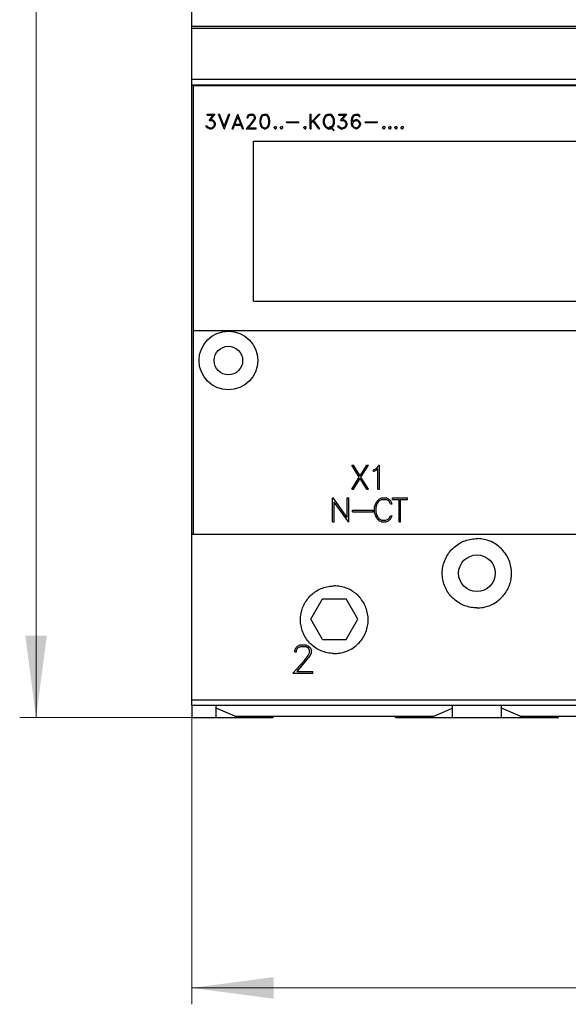
# Model space of a CAD drawing. Extents: x 0 to 1189, y 0 to 841.
# Drawn here: x 267 to 334, y 424 to 545 of the extents above; entities that cross this region are included whole.
import ezdxf

# ---------------------------------------------------------------- set-up
doc = ezdxf.new("R2010")
doc.units = 0
doc.header["$LTSCALE"] = 5
doc.header["$MEASUREMENT"] = 0
doc.layers.add('10000_FRONT', color=7, linetype='CONTINUOUS')
doc.layers.add('10100_FRONT_DIM', color=7, linetype='CONTINUOUS')

msp = doc.modelspace()

# ---------------------------------------------------------------- linework, layer by layer
at = {"layer": '10000_FRONT', "color": 7, "linetype": 'CONTINUOUS', "lineweight": 25}
for p, q in [((288.246973, 537.161113), (288.246973, 618.161116)), ((288.246973, 544.4032), (393.246973, 544.4032)), ((288.246973, 544.194404), (393.246973, 544.194404)), ((288.246973, 537.904751), (393.246973, 537.904751)), ((288.246973, 537.228059), (393.246973, 537.228059)), ((288.246973, 537.161113), (393.246973, 537.161113)), ((288.251974, 461.105681), (288.251974, 537.161113)), ((288.446974, 482.101515), (288.446974, 537.161113)), ((290.146631, 533.609112), (291.115911, 533.609112)), ((290.146631, 533.491513), (290.146631, 533.609112)), ((290.146631, 533.491513), (290.885076, 533.491513)), ((290.37517, 532.831587), (290.885076, 533.491513)), ((290.37517, 532.831587), (290.657682, 532.831587)), ((290.599112, 532.951813), (291.115911, 533.609112)), ((290.599112, 532.951813), (290.662279, 532.951813)), ((290.81502, 532.777775), (290.657682, 532.831587)), ((290.916082, 532.867026), (290.662279, 532.951813)), ((290.925268, 532.705326), (290.81502, 532.777775)), ((291.088346, 532.695088), (290.916082, 532.867026)), ((290.99877, 532.593764), (290.925268, 532.705326)), ((291.172186, 532.441513), (291.088346, 532.695088)), ((292.22666, 531.845112), (291.552526, 533.609112)), ((291.552526, 533.609112), (291.675409, 533.609112)), ((292.239294, 532.159851), (291.675409, 533.609112)), ((292.239294, 532.159851), (292.804323, 533.609112)), ((292.251924, 531.845112), (292.926058, 533.609112)), ((292.804323, 533.609112), (292.926058, 533.609112)), ((293.214529, 531.845112), (293.888662, 533.609112)), ((293.54413, 532.382714), (293.901293, 533.30015)), ((293.888662, 533.609112), (293.913927, 533.609112)), ((294.258459, 532.382714), (293.901293, 533.30015)), ((294.58806, 531.845112), (293.913927, 533.609112)), ((295.051088, 533.267601), (295.134928, 533.439801)), ((295.051088, 533.161812), (295.051088, 533.267601)), ((295.051088, 533.161812), (295.170526, 533.161812)), ((295.134928, 533.439801), (295.222208, 533.525376)), ((295.170526, 533.258414), (295.248621, 533.413289)), ((295.170526, 533.161812), (295.170526, 533.258414)), ((295.222208, 533.525376), (295.394472, 533.609112)), ((295.248621, 533.413289), (295.403662, 533.491513)), ((295.394472, 533.609112), (295.733263, 533.609112)), ((295.403662, 533.491513), (295.722925, 533.491513)), ((295.6322, 532.6166), (295.876818, 532.942625)), ((295.879114, 533.413552), (295.722925, 533.491513)), ((295.904379, 533.524064), (295.733263, 533.609112)), ((295.742449, 532.590613), (295.991659, 532.922413)), ((295.876818, 532.942625), (295.95606, 533.103539)), ((295.95606, 533.258414), (295.879114, 533.413552)), ((295.991659, 533.437964), (295.904379, 533.524064)), ((295.95606, 533.103539), (295.95606, 533.258414)), ((296.076643, 533.265763), (295.991659, 533.437964)), ((295.991659, 532.922413), (296.076643, 533.0912)), ((296.076643, 533.0912), (296.076643, 533.265763)), ((296.630175, 532.853375), (296.712862, 533.268387)), ((296.630175, 532.600851), (296.630175, 532.853375)), ((296.712862, 533.268387), (296.884207, 533.524327)), ((296.747774, 532.848914), (296.830919, 533.256575)), ((296.747774, 532.607676), (296.747774, 532.848914)), ((296.830919, 533.256575), (296.941629, 533.423001)), ((296.884207, 533.524327), (297.140539, 533.609112)), ((296.941629, 533.423001), (297.145822, 533.492037)), ((297.140539, 533.609112), (297.310507, 533.609112)), ((297.145822, 533.492037), (297.306372, 533.492037)), ((297.509417, 533.423001), (297.306372, 533.492037)), ((297.566839, 533.524327), (297.310507, 533.609112)), ((297.620127, 533.256575), (297.509417, 533.423001)), ((297.739336, 533.268387), (297.566839, 533.524327)), ((297.703272, 532.848914), (297.620127, 533.256575)), ((297.703272, 532.607676), (297.703272, 532.848914)), ((297.820871, 532.853375), (297.739336, 533.268387)), ((297.820871, 532.600851), (297.820871, 532.853375)), ((299.87509, 532.701912), (301.394472, 532.701912)), ((299.87509, 532.584313), (299.87509, 532.701912)), ((301.394472, 532.584313), (301.394472, 532.701912)), ((302.778372, 533.609112), (302.895971, 533.609112)), ((302.778372, 531.845112), (302.778372, 533.609112)), ((302.895971, 532.646788), (303.858362, 533.609112)), ((302.895971, 532.646788), (302.895971, 533.609112)), ((302.895971, 532.515801), (303.156668, 532.776463)), ((303.856066, 531.845112), (303.156668, 532.776463)), ((303.232466, 532.847601), (303.992731, 533.609112)), ((303.984693, 531.845112), (303.232466, 532.847601)), ((303.858362, 533.609112), (303.992731, 533.609112)), ((304.424173, 532.93475), (304.508928, 533.185963)), ((304.424173, 532.519476), (304.424173, 532.93475)), ((304.508928, 533.185963), (304.590467, 533.355538)), ((304.541773, 532.929762), (304.622393, 533.169688)), ((304.541773, 532.52315), (304.541773, 532.929762)), ((304.590467, 533.355538), (304.759977, 533.524327)), ((304.622393, 533.169688), (304.782255, 533.409876)), ((304.759977, 533.524327), (304.930864, 533.609112)), ((304.782255, 533.409876), (305.020441, 533.4902)), ((304.930864, 533.609112), (305.268965, 533.609112)), ((305.020441, 533.4902), (305.180304, 533.4902)), ((305.418489, 533.409876), (305.180304, 533.4902)), ((305.440771, 533.524064), (305.268965, 533.609112)), ((305.5795, 533.169688), (305.418489, 533.409876)), ((305.609133, 533.355013), (305.440771, 533.524064)), ((305.658972, 532.929762), (305.5795, 533.169688)), ((305.69182, 533.184651), (305.609133, 533.355013)), ((305.658972, 532.52315), (305.658972, 532.929762)), ((305.776571, 532.932913), (305.69182, 533.184651)), ((305.776571, 532.516589), (305.776571, 532.932913)), ((306.292631, 533.609112), (307.261911, 533.609112)), ((306.292631, 533.491513), (306.292631, 533.609112)), ((306.292631, 533.491513), (307.031076, 533.491513)), ((306.52117, 532.831587), (307.031076, 533.491513)), ((306.52117, 532.831587), (306.803686, 532.831587)), ((306.745115, 532.951813), (307.261911, 533.609112)), ((306.745115, 532.951813), (306.808279, 532.951813)), ((306.961019, 532.777775), (306.803686, 532.831587)), ((307.062082, 532.867026), (306.808279, 532.951813)), ((307.071268, 532.705326), (306.961019, 532.777775)), ((307.234346, 532.695088), (307.062082, 532.867026)), ((307.14477, 532.593764), (307.071268, 532.705326)), ((307.318186, 532.441513), (307.234346, 532.695088)), ((307.873091, 532.853375), (307.95463, 533.268387)), ((307.873091, 532.43705), (307.873091, 532.853375)), ((307.95463, 533.268387), (308.126894, 533.524327)), ((307.992529, 532.847601), (308.075216, 533.254738)), ((307.992529, 532.730526), (308.12919, 532.867026)), ((307.992529, 532.730526), (307.992529, 532.847601)), ((307.992529, 532.437838), (308.131487, 532.715563)), ((308.075216, 533.254738), (308.185465, 533.420901)), ((308.126894, 533.524327), (308.382997, 533.609112)), ((308.12919, 532.867026), (308.382997, 532.951813)), ((308.131487, 532.715563), (308.230253, 532.778826)), ((308.185465, 533.420901), (308.38759, 533.489937)), ((308.230253, 532.778826), (308.38759, 532.832901)), ((308.382997, 533.609112), (308.552965, 533.609112)), ((308.382997, 532.951813), (308.470278, 532.951813)), ((308.38759, 533.489937), (308.547224, 533.489937)), ((308.38759, 532.832901), (308.465685, 532.832901)), ((308.623018, 532.778826), (308.465685, 532.832901)), ((308.724081, 532.867026), (308.470278, 532.951813)), ((308.733271, 533.425625), (308.547224, 533.489937)), ((308.811363, 533.524327), (308.552965, 533.609112)), ((308.721785, 532.715563), (308.623018, 532.778826)), ((308.860746, 532.435477), (308.721785, 532.715563)), ((308.896349, 532.695088), (308.724081, 532.867026)), ((308.78495, 533.324562), (308.733271, 533.425625)), ((308.78495, 533.324562), (308.91013, 533.324562)), ((308.91013, 533.324562), (308.811363, 533.524327)), ((308.980185, 532.441513), (308.896349, 532.695088)), ((309.535089, 532.701912), (311.054474, 532.701912)), ((309.535089, 532.584313), (309.535089, 532.701912)), ((311.054474, 532.584313), (311.054474, 532.701912)), ((290.067388, 532.015477), (289.970919, 532.209727)), ((289.970919, 532.209727), (290.09495, 532.209727)), ((290.156965, 531.928851), (290.067388, 532.015477)), ((290.151224, 532.09475), (290.09495, 532.209727)), ((290.417662, 531.962714), (290.151224, 532.09475)), ((290.410768, 531.845112), (290.156965, 531.928851)), ((290.410768, 531.845112), (290.662279, 531.845112)), ((290.417662, 531.962714), (290.657682, 531.962714)), ((290.657682, 531.962714), (290.81502, 532.017838)), ((290.662279, 531.845112), (290.916082, 531.929902)), ((290.81502, 532.017838), (290.925268, 532.090289)), ((290.916082, 531.929902), (291.088346, 532.100789)), ((290.925268, 532.090289), (290.99877, 532.200537)), ((291.052748, 532.436263), (290.99877, 532.593764)), ((290.99877, 532.200537), (291.052748, 532.359351)), ((291.052748, 532.359351), (291.052748, 532.436263)), ((291.088346, 532.100789), (291.172186, 532.354363)), ((291.172186, 532.354363), (291.172186, 532.441513)), ((292.22666, 531.845112), (292.251924, 531.845112)), ((293.214529, 531.845112), (293.337412, 531.845112)), ((293.337412, 531.845112), (293.499338, 532.265112)), ((293.499338, 532.265112), (294.303247, 532.265112)), ((293.54413, 532.382714), (294.258459, 532.382714)), ((294.466326, 531.845112), (294.303247, 532.265112)), ((294.466326, 531.845112), (294.58806, 531.845112)), ((294.945433, 531.845112), (295.6322, 532.6166)), ((294.945433, 531.845112), (296.158186, 531.845112)), ((295.194643, 531.962714), (295.742449, 532.590613)), ((295.194643, 531.962714), (296.158186, 531.962714)), ((296.158186, 531.845112), (296.158186, 531.962714)), ((296.712862, 532.185837), (296.630175, 532.600851)), ((296.884207, 531.929902), (296.712862, 532.185837)), ((296.830919, 532.200013), (296.747774, 532.607676)), ((296.941629, 532.033589), (296.830919, 532.200013)), ((297.140539, 531.845112), (296.884207, 531.929902)), ((297.145822, 531.96455), (296.941629, 532.033589)), ((297.140539, 531.845112), (297.310507, 531.845112)), ((297.145822, 531.96455), (297.306372, 531.96455)), ((297.306372, 531.96455), (297.509417, 532.033589)), ((297.310507, 531.845112), (297.566839, 531.929902)), ((297.509417, 532.033589), (297.620127, 532.200013)), ((297.566839, 531.929902), (297.739336, 532.185837)), ((297.620127, 532.200013), (297.703272, 532.607676)), ((297.739336, 532.185837), (297.820871, 532.600851)), ((298.37509, 532.036213), (298.469263, 532.130713)), ((298.37509, 531.939614), (298.37509, 532.036213)), ((298.469263, 531.845112), (298.37509, 531.939614)), ((298.469263, 532.130713), (298.565729, 532.130713)), ((298.469263, 531.845112), (298.565729, 531.845112)), ((298.659903, 532.036213), (298.565729, 532.130713)), ((298.565729, 531.845112), (298.659903, 531.939614)), ((298.659903, 531.939614), (298.659903, 532.036213)), ((299.12509, 532.036213), (299.219263, 532.130713)), ((299.12509, 531.939614), (299.12509, 532.036213)), ((299.219263, 531.845112), (299.12509, 531.939614)), ((299.219263, 532.130713), (299.315729, 532.130713)), ((299.219263, 531.845112), (299.315729, 531.845112)), ((299.409903, 532.036213), (299.315729, 532.130713)), ((299.315729, 531.845112), (299.409903, 531.939614)), ((299.409903, 531.939614), (299.409903, 532.036213)), ((299.87509, 532.584313), (301.394472, 532.584313)), ((302.023088, 532.036213), (302.117262, 532.130713)), ((302.023088, 531.939614), (302.023088, 532.036213)), ((302.117262, 531.845112), (302.023088, 531.939614)), ((302.117262, 532.130713), (302.213732, 532.130713)), ((302.117262, 531.845112), (302.213732, 531.845112)), ((302.307901, 532.036213), (302.213732, 532.130713)), ((302.213732, 531.845112), (302.307901, 531.939614)), ((302.307901, 531.939614), (302.307901, 532.036213)), ((302.778372, 531.845112), (302.895971, 531.845112)), ((302.895971, 531.845112), (302.895971, 532.515801)), ((303.856066, 531.845112), (303.984693, 531.845112)), ((304.508928, 532.268263), (304.424173, 532.519476)), ((304.590467, 532.098689), (304.508928, 532.268263)), ((304.622393, 532.283226), (304.541773, 532.52315)), ((304.759977, 531.929902), (304.590467, 532.098689)), ((304.782255, 532.043038), (304.622393, 532.283226)), ((304.930864, 531.845112), (304.759977, 531.929902)), ((305.020441, 531.962714), (304.782255, 532.043038)), ((304.930864, 531.845112), (305.268965, 531.845112)), ((305.020441, 531.962714), (305.199827, 531.962714)), ((305.274706, 531.991326), (305.13896, 532.128088)), ((305.13896, 532.128088), (305.272409, 532.128088)), ((305.199827, 531.962714), (305.274706, 531.991326)), ((305.268965, 531.845112), (305.369795, 531.896826)), ((305.373701, 532.027026), (305.272409, 532.128088)), ((305.586393, 531.677113), (305.369795, 531.896826)), ((305.373701, 532.027026), (305.418489, 532.043038)), ((305.418489, 532.043038), (305.5795, 532.283226)), ((305.45455, 531.941714), (305.609133, 532.094489)), ((305.720301, 531.677113), (305.45455, 531.941714)), ((305.5795, 532.283226), (305.658972, 532.52315)), ((305.586393, 531.677113), (305.720301, 531.677113)), ((305.609133, 532.094489), (305.69182, 532.264851)), ((305.69182, 532.264851), (305.776571, 532.516589)), ((306.213388, 532.015477), (306.116919, 532.209727)), ((306.116919, 532.209727), (306.24095, 532.209727)), ((306.302965, 531.928851), (306.213388, 532.015477)), ((306.297224, 532.09475), (306.24095, 532.209727)), ((306.563662, 531.962714), (306.297224, 532.09475)), ((306.556768, 531.845112), (306.302965, 531.928851)), ((306.556768, 531.845112), (306.808279, 531.845112)), ((306.563662, 531.962714), (306.803686, 531.962714)), ((306.803686, 531.962714), (306.961019, 532.017838)), ((306.808279, 531.845112), (307.062082, 531.929902)), ((306.961019, 532.017838), (307.071268, 532.090289)), ((307.062082, 531.929902), (307.234346, 532.100789)), ((307.071268, 532.090289), (307.14477, 532.200537)), ((307.198748, 532.436263), (307.14477, 532.593764)), ((307.14477, 532.200537), (307.198748, 532.359351)), ((307.198748, 532.359351), (307.198748, 532.436263)), ((307.234346, 532.100789), (307.318186, 532.354363)), ((307.318186, 532.354363), (307.318186, 532.441513)), ((307.956926, 532.100789), (307.873091, 532.43705)), ((308.12919, 531.929902), (307.956926, 532.100789)), ((308.055693, 532.184), (307.992529, 532.437838)), ((308.149862, 532.044877), (308.055693, 532.184)), ((308.382997, 531.845112), (308.12919, 531.929902)), ((308.38759, 531.96455), (308.149862, 532.044877)), ((308.382997, 531.845112), (308.470278, 531.845112)), ((308.38759, 531.96455), (308.465685, 531.96455)), ((308.465685, 531.96455), (308.623018, 532.019677)), ((308.470278, 531.845112), (308.724081, 531.929902)), ((308.623018, 532.019677), (308.721785, 532.082938)), ((308.721785, 532.082938), (308.860746, 532.363026)), ((308.724081, 531.929902), (308.896349, 532.100789)), ((308.860746, 532.363026), (308.860746, 532.435477)), ((308.896349, 532.100789), (308.980185, 532.354363)), ((308.980185, 532.354363), (308.980185, 532.441513)), ((309.535089, 532.584313), (311.054474, 532.584313)), ((311.68309, 532.036213), (311.777262, 532.130713)), ((311.68309, 531.939614), (311.68309, 532.036213)), ((311.777262, 531.845112), (311.68309, 531.939614)), ((311.777262, 532.130713), (311.873732, 532.130713)), ((311.777262, 531.845112), (311.873732, 531.845112)), ((311.967903, 532.036213), (311.873732, 532.130713)), ((311.873732, 531.845112), (311.967903, 531.939614)), ((311.967903, 531.939614), (311.967903, 532.036213)), ((312.43309, 532.036213), (312.527262, 532.130713)), ((312.43309, 531.939614), (312.43309, 532.036213)), ((312.527262, 531.845112), (312.43309, 531.939614)), ((312.527262, 532.130713), (312.623732, 532.130713)), ((312.527262, 531.845112), (312.623732, 531.845112)), ((312.717903, 532.036213), (312.623732, 532.130713)), ((312.623732, 531.845112), (312.717903, 531.939614)), ((312.717903, 531.939614), (312.717903, 532.036213)), ((313.18309, 532.036213), (313.277262, 532.130713)), ((313.18309, 531.939614), (313.18309, 532.036213)), ((313.277262, 531.845112), (313.18309, 531.939614)), ((313.277262, 532.130713), (313.373732, 532.130713)), ((313.277262, 531.845112), (313.373732, 531.845112)), ((313.467903, 532.036213), (313.373732, 532.130713)), ((313.373732, 531.845112), (313.467903, 531.939614)), ((313.467903, 531.939614), (313.467903, 532.036213)), ((313.93309, 532.036213), (314.027262, 532.130713)), ((313.93309, 531.939614), (313.93309, 532.036213)), ((314.027262, 531.845112), (313.93309, 531.939614)), ((314.027262, 532.130713), (314.123732, 532.130713)), ((314.027262, 531.845112), (314.123732, 531.845112)), ((314.217903, 532.036213), (314.123732, 532.130713)), ((314.123732, 531.845112), (314.217903, 531.939614)), ((314.217903, 531.939614), (314.217903, 532.036213)), ((295.846971, 530.301512), (341.446973, 530.301512)), ((295.846971, 510.701514), (295.846971, 530.301512)), ((295.846971, 510.701514), (341.446973, 510.701514)), ((288.446974, 507.101511), (393.046972, 507.101511)), ((308.809566, 489.075762), (307.900389, 490.547514)), ((307.900389, 490.547514), (308.107107, 490.547514)), ((308.914841, 489.245951), (308.107107, 490.547514)), ((308.914841, 489.245951), (309.722574, 490.547514)), ((309.020115, 489.079264), (309.931208, 490.547514)), ((309.722574, 490.547514), (309.931208, 490.547514)), ((310.832247, 490.132761), (311.249128, 490.547514)), ((311.249128, 490.547514), (311.290474, 490.547514)), ((311.290474, 487.607512), (311.290474, 490.547514)), ((310.545137, 489.987513), (310.832247, 490.132761)), ((310.545137, 489.781012), (310.545137, 489.987513)), ((310.545137, 489.781012), (310.870527, 489.941576)), ((310.870527, 489.941576), (311.094473, 490.167326)), ((311.094473, 487.607512), (311.094473, 490.167326)), ((307.900389, 487.607512), (308.809566, 489.075762)), ((308.107107, 487.607512), (308.914841, 488.909075)), ((309.722574, 487.607512), (308.914841, 488.909075)), ((309.931208, 487.607512), (309.020115, 489.079264)), ((307.900389, 487.607512), (308.107107, 487.607512)), ((309.722574, 487.607512), (309.931208, 487.607512)), ((311.094473, 487.607512), (311.290474, 487.607512)), ((305.541971, 486.547514), (305.587912, 486.547514)), ((305.541971, 483.607512), (305.541971, 486.547514)), ((307.330473, 484.145201), (305.587912, 486.547514)), ((307.47862, 483.607512), (305.737974, 486.009825)), ((305.737974, 483.607512), (305.737974, 486.009825)), ((307.330473, 486.547514), (307.526472, 486.547514)), ((307.330473, 484.145201), (307.330473, 486.547514)), ((307.526472, 483.607512), (307.526472, 486.547514)), ((310.690973, 485.423575), (310.830317, 485.842261)), ((310.830317, 485.842261), (310.96545, 486.124888)), ((310.886972, 485.416579), (311.020958, 485.816885)), ((310.96545, 486.124888), (311.248732, 486.406203)), ((311.020958, 485.816885), (311.287012, 486.221136)), ((311.248732, 486.406203), (311.533926, 486.547514)), ((311.287012, 486.221136), (311.551153, 486.351511)), ((311.533926, 486.547514), (312.098576, 486.547514)), ((311.551153, 486.351511), (312.083261, 486.351511)), ((312.345489, 486.217638), (312.083261, 486.351511)), ((312.385685, 486.40795), (312.098576, 486.547514)), ((312.475645, 486.087264), (312.345489, 486.217638)), ((312.667051, 486.127512), (312.385685, 486.40795)), ((312.621115, 485.802016), (312.475645, 486.087264)), ((312.621115, 485.802016), (312.827831, 485.802016)), ((312.827831, 485.802016), (312.667051, 486.127512)), ((312.865927, 486.547514), (314.708019, 486.547514)), ((312.865927, 486.351511), (312.865927, 486.547514)), ((312.865927, 486.351511), (313.688972, 486.351511)), ((313.688972, 483.607512), (313.688972, 486.351511)), ((313.884973, 486.351511), (314.708019, 486.351511)), ((313.884973, 483.607512), (313.884973, 486.351511)), ((314.708019, 486.351511), (314.708019, 486.547514)), ((307.96517, 485.035513), (310.497473, 485.035513)), ((307.96517, 484.839514), (307.96517, 485.035513)), ((307.96517, 484.839514), (310.497473, 484.839514)), ((310.497473, 484.839514), (310.497473, 485.035513)), ((310.690973, 484.731451), (310.690973, 485.423575)), ((310.830317, 484.312766), (310.690973, 484.731451)), ((310.886972, 484.738448), (310.886972, 485.416579)), ((311.020958, 484.338141), (310.886972, 484.738448)), ((305.541971, 483.607512), (305.737974, 483.607512)), ((307.47862, 483.607512), (307.526472, 483.607512)), ((310.96545, 484.030135), (310.830317, 484.312766)), ((311.248732, 483.748824), (310.96545, 484.030135)), ((311.287012, 483.93389), (311.020958, 484.338141)), ((311.533926, 483.607512), (311.248732, 483.748824)), ((311.551153, 483.803511), (311.287012, 483.93389)), ((311.533926, 483.607512), (312.098576, 483.607512)), ((311.551153, 483.803511), (312.083261, 483.803511)), ((312.083261, 483.803511), (312.345489, 483.937392)), ((312.098576, 483.607512), (312.385685, 483.747076)), ((312.345489, 483.937392), (312.475645, 484.067763)), ((312.385685, 483.747076), (312.667051, 484.02751)), ((312.475645, 484.067763), (312.621115, 484.353011)), ((312.621115, 484.353011), (312.827831, 484.353011)), ((312.667051, 484.02751), (312.827831, 484.353011)), ((313.688972, 483.607512), (313.884973, 483.607512)), ((288.251974, 482.101515), (288.446974, 482.101515)), ((288.446974, 482.101515), (361.395609, 482.101515)), ((320.722412, 480.7246), (320.885799, 480.839461)), ((320.885799, 480.839461), (321.055592, 480.947142)), ((321.055592, 480.947142), (321.231153, 481.047156)), ((321.231153, 481.047156), (321.411816, 481.139029)), ((321.411816, 481.139029), (321.596916, 481.222319)), ((321.596916, 481.222319), (321.785831, 481.296614)), ((321.785831, 481.296614), (321.977882, 481.361739)), ((321.977882, 481.361739), (322.172276, 481.417532)), ((322.172276, 481.417532), (322.368219, 481.463866)), ((322.368219, 481.463866), (322.564915, 481.500601)), ((322.564915, 481.500601), (322.761522, 481.527831)), ((322.761522, 481.527831), (322.957176, 481.54576)), ((322.957176, 481.54576), (323.151009, 481.554617)), ((323.151009, 481.554617), (323.342937, 481.554617)), ((323.53677, 481.54576), (323.342937, 481.554617)), ((323.732424, 481.527831), (323.53677, 481.54576)), ((323.929031, 481.500601), (323.732424, 481.527831)), ((324.125727, 481.463866), (323.929031, 481.500601)), ((324.32167, 481.417532), (324.125727, 481.463866)), ((324.516064, 481.361739), (324.32167, 481.417532)), ((324.708115, 481.296614), (324.516064, 481.361739)), ((324.897029, 481.222319), (324.708115, 481.296614)), ((325.08213, 481.139029), (324.897029, 481.222319)), ((325.262794, 481.047156), (325.08213, 481.139029)), ((325.438354, 480.947142), (325.262794, 481.047156)), ((325.608147, 480.839461), (325.438354, 480.947142)), ((325.771534, 480.7246), (325.608147, 480.839461)), ((319.554132, 479.409262), (319.657988, 479.582014)), ((319.657988, 479.582014), (319.769287, 479.748686)), ((319.769287, 479.748686), (319.88744, 479.908698)), ((319.88744, 479.908698), (320.011682, 480.061575)), ((320.011682, 480.061575), (320.141249, 480.206877)), ((320.141249, 480.206877), (320.275507, 480.344275)), ((320.275507, 480.344275), (320.416811, 480.476241)), ((320.416811, 480.476241), (320.565931, 480.60327)), ((320.565931, 480.60327), (320.722412, 480.7246)), ((325.928016, 480.60327), (325.771534, 480.7246)), ((326.077136, 480.476241), (325.928016, 480.60327)), ((326.21844, 480.344275), (326.077136, 480.476241)), ((326.352697, 480.206877), (326.21844, 480.344275)), ((326.482264, 480.061575), (326.352697, 480.206877)), ((326.606507, 479.908698), (326.482264, 480.061575)), ((326.724658, 479.748686), (326.606507, 479.908698)), ((326.835957, 479.582014), (326.724658, 479.748686)), ((326.939814, 479.409262), (326.835957, 479.582014)), ((319.110674, 478.28208), (319.161713, 478.477286)), ((319.161713, 478.477286), (319.222143, 478.670554)), ((319.222143, 478.670554), (319.291819, 478.86109)), ((319.291819, 478.86109), (319.370594, 479.048132)), ((319.370594, 479.048132), (319.458181, 479.231078)), ((319.458181, 479.231078), (319.554132, 479.409262)), ((327.035765, 479.231078), (326.939814, 479.409262)), ((327.123353, 479.048132), (327.035765, 479.231078)), ((327.202127, 478.86109), (327.123353, 479.048132)), ((327.271803, 478.670554), (327.202127, 478.86109)), ((327.332232, 478.477286), (327.271803, 478.670554)), ((327.383272, 478.28208), (327.332232, 478.477286)), ((318.996973, 477.305716), (319.001373, 477.49819)), ((319.001007, 477.121458), (318.996973, 477.305716)), ((319.001373, 477.49819), (319.014725, 477.692931)), ((319.014725, 477.692931), (319.03725, 477.889075)), ((319.03725, 477.889075), (319.06917, 478.085738)), ((319.06917, 478.085738), (319.110674, 478.28208)), ((327.424776, 478.085738), (327.383272, 478.28208)), ((327.456696, 477.889075), (327.424776, 478.085738)), ((327.479221, 477.692931), (327.456696, 477.889075)), ((327.492572, 477.49819), (327.479221, 477.692931)), ((327.496973, 477.305716), (327.492572, 477.49819)), ((327.492939, 477.121458), (327.496973, 477.305716)), ((319.013237, 476.93511), (319.001007, 477.121458)), ((319.033855, 476.747443), (319.013237, 476.93511)), ((319.063057, 476.559195), (319.033855, 476.747443)), ((319.101021, 476.371138), (319.063057, 476.559195)), ((319.147741, 476.183981), (319.101021, 476.371138)), ((319.203096, 475.998419), (319.147741, 476.183981)), ((319.266954, 475.815154), (319.203096, 475.998419)), ((327.226992, 475.815154), (327.29085, 475.998419)), ((327.29085, 475.998419), (327.346205, 476.183981)), ((327.346205, 476.183981), (327.392926, 476.371138)), ((327.392926, 476.371138), (327.430888, 476.559195)), ((327.430888, 476.559195), (327.46009, 476.747443)), ((327.46009, 476.747443), (327.480709, 476.93511)), ((327.480709, 476.93511), (327.492939, 477.121458)), ((302.874762, 474.60118), (303.008318, 474.723692)), ((303.008318, 474.723692), (303.148817, 474.841681)), ((303.148817, 474.841681), (303.295862, 474.954489)), ((303.295862, 474.954489), (303.449068, 475.061453)), ((303.449068, 475.061453), (303.607996, 475.161971)), ((303.607996, 475.161971), (303.772097, 475.255614)), ((303.772097, 475.255614), (303.940798, 475.342001)), ((303.940798, 475.342001), (304.113531, 475.420729)), ((304.113531, 475.420729), (304.289755, 475.491438)), ((304.289755, 475.491438), (304.468904, 475.553946)), ((304.468904, 475.553946), (304.650309, 475.60813)), ((304.650309, 475.60813), (304.833284, 475.653868)), ((304.833284, 475.653868), (305.017145, 475.691031)), ((305.017145, 475.691031), (305.201185, 475.719611)), ((305.201185, 475.719611), (305.384668, 475.739798)), ((305.384668, 475.739798), (305.566847, 475.751769)), ((305.566847, 475.751769), (305.746973, 475.755713)), ((305.927099, 475.751769), (305.746973, 475.755713)), ((306.109278, 475.739798), (305.927099, 475.751769)), ((306.292761, 475.719611), (306.109278, 475.739798)), ((306.476801, 475.691031), (306.292761, 475.719611)), ((306.660662, 475.653868), (306.476801, 475.691031)), ((306.843637, 475.60813), (306.660662, 475.653868)), ((307.025042, 475.553946), (306.843637, 475.60813)), ((307.204191, 475.491438), (307.025042, 475.553946)), ((307.380415, 475.420729), (307.204191, 475.491438)), ((307.553148, 475.342001), (307.380415, 475.420729)), ((307.721849, 475.255614), (307.553148, 475.342001)), ((307.88595, 475.161971), (307.721849, 475.255614)), ((308.044878, 475.061453), (307.88595, 475.161971)), ((308.198084, 474.954489), (308.044878, 475.061453)), ((308.345129, 474.841681), (308.198084, 474.954489)), ((308.485628, 474.723692), (308.345129, 474.841681)), ((308.619184, 474.60118), (308.485628, 474.723692)), ((319.339191, 475.634871), (319.266954, 475.815154)), ((319.419628, 475.458136), (319.339191, 475.634871)), ((319.507898, 475.285506), (319.419628, 475.458136)), ((319.603601, 475.117567), (319.507898, 475.285506)), ((319.706339, 474.954886), (319.603601, 475.117567)), ((319.81568, 474.798033), (319.706339, 474.954886)), ((319.931023, 474.647452), (319.81568, 474.798033)), ((326.562923, 474.647452), (326.678266, 474.798033)), ((326.678266, 474.798033), (326.787607, 474.954886)), ((326.787607, 474.954886), (326.890345, 475.117567)), ((326.890345, 475.117567), (326.986048, 475.285506)), ((326.986048, 475.285506), (327.074319, 475.458136)), ((327.074319, 475.458136), (327.154755, 475.634871)), ((327.154755, 475.634871), (327.226992, 475.815154)), ((302.008795, 473.407973), (302.094885, 473.576552)), ((302.094885, 473.576552), (302.188246, 473.740576)), ((302.188246, 473.740576), (302.288492, 473.899489)), ((302.288492, 473.899489), (302.395201, 474.052725)), ((302.395201, 474.052725), (302.507795, 474.199866)), ((302.507795, 474.199866), (302.625612, 474.340506)), ((302.625612, 474.340506), (302.748003, 474.474257)), ((302.748003, 474.474257), (302.874762, 474.60118)), ((302.86022, 471.661116), (304.303598, 474.161116)), ((304.303598, 474.161116), (307.190348, 474.161116)), ((308.633726, 471.661116), (307.190348, 474.161116)), ((308.745943, 474.474257), (308.619184, 474.60118)), ((308.868334, 474.340506), (308.745943, 474.474257)), ((308.986153, 474.199866), (308.868334, 474.340506)), ((309.098745, 474.052725), (308.986153, 474.199866)), ((309.205456, 473.899489), (309.098745, 474.052725)), ((309.305698, 473.740576), (309.205456, 473.899489)), ((309.399059, 473.576552), (309.305698, 473.740576)), ((309.485151, 473.407973), (309.399059, 473.576552)), ((320.051695, 474.503539), (319.931023, 474.647452)), ((320.177023, 474.366698), (320.051695, 474.503539)), ((320.306828, 474.236845), (320.177023, 474.366698)), ((320.443602, 474.111487), (320.306828, 474.236845)), ((320.587467, 473.990759), (320.443602, 474.111487)), ((320.738026, 473.875342), (320.587467, 473.990759)), ((320.894876, 473.765921), (320.738026, 473.875342)), ((321.057577, 473.663092), (320.894876, 473.765921)), ((321.225563, 473.56729), (321.057577, 473.663092)), ((321.398251, 473.478918), (321.225563, 473.56729)), ((325.095695, 473.478918), (325.268384, 473.56729)), ((325.268384, 473.56729), (325.436369, 473.663092)), ((325.436369, 473.663092), (325.599069, 473.765921)), ((325.599069, 473.765921), (325.75592, 473.875342)), ((325.75592, 473.875342), (325.906478, 473.990759)), ((325.906478, 473.990759), (326.050344, 474.111487)), ((326.050344, 474.111487), (326.187118, 474.236845)), ((326.187118, 474.236845), (326.316923, 474.366698)), ((326.316923, 474.366698), (326.442252, 474.503539)), ((326.442252, 474.503539), (326.562923, 474.647452)), ((301.632864, 472.149924), (301.661295, 472.333495)), ((301.661295, 472.333495), (301.698263, 472.516928)), ((301.698263, 472.516928), (301.743776, 472.699515)), ((301.743776, 472.699515), (301.797708, 472.880583)), ((301.797708, 472.880583), (301.859945, 473.059447)), ((301.859945, 473.059447), (301.930365, 473.235426)), ((301.930365, 473.235426), (302.008795, 473.407973)), ((309.563581, 473.235426), (309.485151, 473.407973)), ((309.634001, 473.059447), (309.563581, 473.235426)), ((309.696236, 472.880583), (309.634001, 473.059447)), ((309.750172, 472.699515), (309.696236, 472.880583)), ((309.795683, 472.516928), (309.750172, 472.699515)), ((309.832651, 472.333495), (309.795683, 472.516928)), ((309.86108, 472.149924), (309.832651, 472.333495)), ((321.575058, 473.39839), (321.398251, 473.478918)), ((321.755432, 473.326064), (321.575058, 473.39839)), ((321.938803, 473.262122), (321.755432, 473.326064)), ((322.124475, 473.206694), (321.938803, 473.262122)), ((322.311754, 473.159903), (322.124475, 473.206694)), ((322.499941, 473.121886), (322.311754, 473.159903)), ((322.688316, 473.09265), (322.499941, 473.121886)), ((322.876121, 473.071997), (322.688316, 473.09265)), ((323.062593, 473.059752), (322.876121, 473.071997)), ((323.246973, 473.055716), (323.062593, 473.059752)), ((323.246973, 473.055716), (323.431353, 473.059752)), ((323.431353, 473.059752), (323.617825, 473.071997)), ((323.617825, 473.071997), (323.80563, 473.09265)), ((323.80563, 473.09265), (323.994005, 473.121886)), ((323.994005, 473.121886), (324.182192, 473.159903)), ((324.182192, 473.159903), (324.369471, 473.206694)), ((324.369471, 473.206694), (324.555143, 473.262122)), ((324.555143, 473.262122), (324.738514, 473.326064)), ((324.738514, 473.326064), (324.918887, 473.39839)), ((324.918887, 473.39839), (325.095695, 473.478918)), ((301.596971, 471.605711), (301.600897, 471.785292)), ((301.601267, 471.417868), (301.596971, 471.605711)), ((301.600897, 471.785292), (301.612799, 471.96694)), ((301.614286, 471.227843), (301.601267, 471.417868)), ((301.612799, 471.96694), (301.632864, 472.149924)), ((301.636248, 471.036475), (301.614286, 471.227843)), ((304.303598, 469.161116), (302.86022, 471.661116)), ((307.190348, 469.161116), (308.633726, 471.661116)), ((309.857698, 471.036475), (309.87966, 471.227843)), ((309.881149, 471.96694), (309.86108, 472.149924)), ((309.87966, 471.227843), (309.892681, 471.417868)), ((309.893049, 471.785292), (309.881149, 471.96694)), ((309.892681, 471.417868), (309.896973, 471.605711)), ((309.896973, 471.605711), (309.893049, 471.785292)), ((301.667364, 470.844611), (301.636248, 471.036475)), ((301.707819, 470.653075), (301.667364, 470.844611)), ((301.757563, 470.462668), (301.707819, 470.653075)), ((301.816454, 470.274146), (301.757563, 470.462668)), ((301.884356, 470.088278), (301.816454, 470.274146)), ((301.961119, 469.905806), (301.884356, 470.088278)), ((302.046476, 469.727332), (301.961119, 469.905806)), ((309.447472, 469.727332), (309.532827, 469.905806)), ((309.532827, 469.905806), (309.609592, 470.088278)), ((309.609592, 470.088278), (309.677492, 470.274146)), ((309.677492, 470.274146), (309.736383, 470.462668)), ((309.736383, 470.462668), (309.786127, 470.653075)), ((309.786127, 470.653075), (309.82658, 470.844611)), ((309.82658, 470.844611), (309.857698, 471.036475)), ((302.139986, 469.553481), (302.046476, 469.727332)), ((302.241213, 469.384901), (302.139986, 469.553481)), ((302.349707, 469.222228), (302.241213, 469.384901)), ((302.464899, 469.066023), (302.349707, 469.222228)), ((302.586061, 468.916747), (302.464899, 469.066023)), ((302.71245, 468.774825), (302.586061, 468.916747)), ((302.84342, 468.640608), (302.71245, 468.774825)), ((304.303598, 469.161116), (307.190348, 469.161116)), ((308.650526, 468.640608), (308.781496, 468.774825)), ((308.781496, 468.774825), (308.907885, 468.916747)), ((308.907885, 468.916747), (309.029047, 469.066023)), ((309.029047, 469.066023), (309.144239, 469.222228)), ((309.144239, 469.222228), (309.252733, 469.384901)), ((309.252733, 469.384901), (309.35396, 469.553481)), ((309.35396, 469.553481), (309.447472, 469.727332)), ((300.883207, 467.859231), (301.050878, 468.201753)), ((300.883207, 467.64884), (300.883207, 467.859229)), ((300.883207, 467.669836), (301.122084, 467.669836)), ((300.883207, 467.64884), (301.122084, 467.64884)), ((301.050879, 468.201755), (301.225443, 468.372005)), ((301.122084, 467.862303), (301.278269, 468.170874)), ((301.122084, 467.840959), (301.278269, 468.149011)), ((301.122084, 467.64884), (301.122084, 467.862303)), ((301.225442, 468.372003), (301.569977, 468.538615)), ((301.278268, 468.149013), (301.588351, 468.304634)), ((301.278269, 468.170874), (301.58835, 468.326727)), ((301.278269, 468.149016), (301.278269, 468.170874)), ((301.569975, 468.538611), (302.247549, 468.538611)), ((301.58835, 468.326727), (302.226881, 468.326727)), ((301.58835, 468.304633), (301.58835, 468.326727)), ((301.58835, 468.304633), (302.226881, 468.304633)), ((302.539255, 468.1714), (302.226881, 468.326727)), ((302.226881, 468.304633), (302.226881, 468.326727)), ((302.226881, 468.304633), (302.539254, 468.149537)), ((302.247548, 468.538616), (302.589784, 468.369393)), ((302.534658, 467.213025), (302.693143, 467.532958)), ((302.693144, 467.862303), (302.539255, 468.1714)), ((302.539255, 468.149535), (302.539255, 468.1714)), ((302.539255, 468.149534), (302.693143, 467.84096)), ((302.589784, 468.369393), (302.764349, 468.198099)), ((302.693144, 467.532965), (302.693144, 467.862303)), ((302.764349, 468.198097), (302.934316, 467.855573)), ((302.764349, 467.192862), (302.934317, 467.52915)), ((302.76435, 467.172847), (302.934317, 467.508431)), ((302.981195, 468.511755), (302.84342, 468.640608)), ((302.934317, 467.508429), (302.934317, 467.855574)), ((303.12665, 468.387671), (302.981195, 468.511755)), ((303.279333, 468.26911), (303.12665, 468.387671)), ((303.438799, 468.156821), (303.279333, 468.26911)), ((303.60457, 468.05152), (303.438799, 468.156821)), ((303.776018, 467.953688), (303.60457, 468.05152)), ((303.952497, 467.863791), (303.776018, 467.953688)), ((304.133352, 467.782271), (303.952497, 467.863791)), ((304.317976, 467.709532), (304.133352, 467.782271)), ((304.505701, 467.645766), (304.317976, 467.709532)), ((304.695757, 467.591109), (304.505701, 467.645766)), ((304.887361, 467.545721), (304.695757, 467.591109)), ((305.079729, 467.509726), (304.887361, 467.545721)), ((305.272039, 467.483046), (305.079729, 467.509726)), ((305.463442, 467.465475), (305.272039, 467.483046)), ((306.030504, 467.465475), (306.221907, 467.483046)), ((306.221907, 467.483046), (306.414217, 467.509726)), ((306.414217, 467.509726), (306.606585, 467.545721)), ((306.606585, 467.545721), (306.798189, 467.591109)), ((306.798189, 467.591109), (306.988245, 467.645766)), ((306.988245, 467.645766), (307.17597, 467.709532)), ((307.17597, 467.709532), (307.360594, 467.782271)), ((307.360594, 467.782271), (307.541449, 467.863791)), ((307.541449, 467.863791), (307.717928, 467.953688)), ((307.717928, 467.953688), (307.889376, 468.05152)), ((307.889376, 468.05152), (308.055147, 468.156821)), ((308.055147, 468.156821), (308.214613, 468.26911)), ((308.214613, 468.26911), (308.367296, 468.387671)), ((308.367296, 468.387671), (308.512751, 468.511755)), ((308.512751, 468.511755), (308.650526, 468.640608)), ((300.671895, 465.032709), (302.045428, 466.565018)), ((301.170317, 465.280768), (302.265924, 466.531783)), ((301.170318, 465.266183), (302.265924, 466.513373)), ((302.045428, 466.565019), (302.534658, 467.213025)), ((302.265924, 466.531783), (302.764349, 467.192862)), ((302.265924, 466.513372), (302.76435, 467.172845)), ((302.265924, 466.513373), (302.265924, 466.531783)), ((302.764349, 467.172842), (302.764349, 467.192862)), ((305.653082, 467.456786), (305.463442, 467.465475)), ((305.653082, 467.456786), (305.840864, 467.456786)), ((305.840864, 467.456786), (306.030504, 467.465475)), ((301.170317, 465.26618), (301.170317, 465.280768)), ((301.170317, 465.26618), (303.097395, 465.26618)), ((303.097395, 465.032713), (303.097395, 465.26618)), ((300.671896, 465.032713), (303.097395, 465.032713)), ((300.684221, 465.046462), (303.097395, 465.046462)), ((288.251974, 461.783446), (360.798054, 461.783446)), ((288.251974, 461.105681), (360.620087, 461.105681)), ((288.296972, 459.605681), (288.296972, 461.105696)), ((291.246973, 459.605681), (291.246973, 461.105689)), ((293.546972, 459.761115), (291.246973, 460.761115)), ((317.946974, 459.761115), (320.246973, 460.761115)), ((320.246973, 459.605681), (320.246973, 461.105689)), ((326.246973, 459.605681), (326.246973, 461.105689)), ((328.546973, 459.761115), (326.246973, 460.761115)), ((288.296972, 459.605681), (291.246973, 459.605681)), ((291.246973, 459.605681), (298.246973, 459.605681)), ((293.546972, 459.761115), (317.946974, 459.761115)), ((298.246973, 459.605681), (298.246973, 459.761122)), ((313.246973, 459.605681), (313.246973, 459.761122)), ((313.246973, 459.605681), (333.246973, 459.605681)), ((328.546973, 459.761115), (352.946974, 459.761115)), ((333.246973, 459.605681), (333.246973, 459.761122))]:
    msp.add_line(p, q, dxfattribs=at)
for centre, radius in [((292.746973, 503.401513), 3.6), ((292.746973, 503.401513), 1.75), ((323.246973, 477.305713), 2.25)]:
    msp.add_circle(centre, radius, dxfattribs=at)
at = {"layer": '10100_FRONT_DIM', "color": 7, "linetype": 'CONTINUOUS', "lineweight": 13}
for p, q in [((269.146971, 459.611113), (269.146971, 640.611113)), ((293.246973, 459.611113), (267.13586, 459.611113)), ((288.246973, 459.611113), (288.246973, 424.42222)), ((288.246973, 426.433332), (393.246973, 426.433332))]:
    msp.add_line(p, q, dxfattribs=at)
for points in [[(267.823132, 469.66667), (269.146971, 459.611113), (270.47081, 469.66667), (269.146971, 459.611113)], [(298.30253, 427.757171), (288.246973, 426.433332), (298.30253, 425.109493), (288.246973, 426.433332)]]:
    msp.add_solid(points, dxfattribs=at)

doc.saveas('drawing.dxf')
